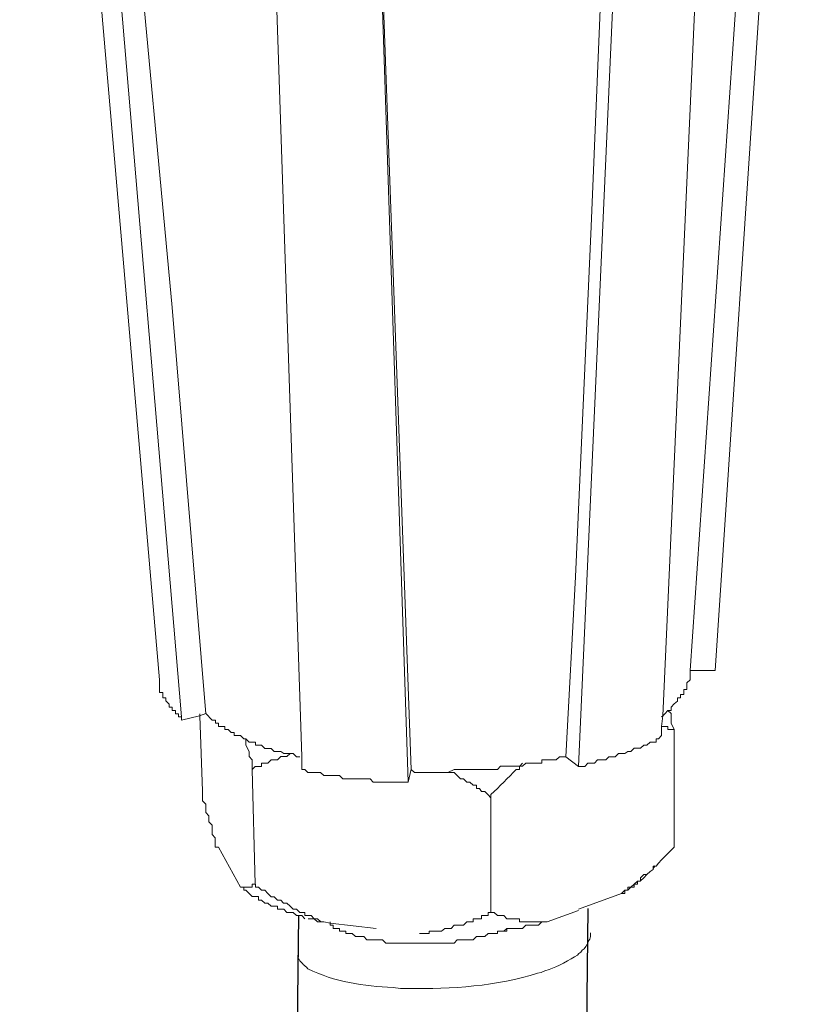
# Model space of a CAD drawing. Units: inches. Extents: x -3963 to 109, y 8365 to 11306.
# Drawn here: x -1052 to -1013, y 9093 to 9142 of the extents above; entities that cross this region are included whole.
import ezdxf

# ---------------------------------------------------------------- set-up
doc = ezdxf.new("R2010")
doc.units = ezdxf.units.IN
doc.header["$MEASUREMENT"] = 0
doc.layers.add('layer 1', color=7, linetype='Continuous')

msp = doc.modelspace()

# ---------------------------------------------------------------- linework, layer by layer
for p, q in [((-1024.049, 9097.39), (-1028.6, 8701.679)), ((-1038.461, 9097.038), (-1043.012, 8701.327))]:
    msp.add_line(p, q)
at = {"layer": 'layer 1', "lineweight": 15}
for points in [[(-1045.383, 9108.775), (-1045.383, 9108.775), (-1052.342, 9189.351), (-1052.342, 9189.351)], [(-1044.279, 9106.948), (-1044.279, 9106.948), (-1051.091, 9187.454), (-1051.091, 9187.454)], [(-1017.7, 9109.243), (-1017.7, 9109.243), (-1012.617, 9185.789), (-1012.617, 9185.789)], [(-1024.517, 9104.473), (-1024.517, 9104.473), (-1020.948, 9183.892), (-1020.948, 9183.892)], [(-1032.996, 9103.687), (-1032.996, 9103.687), (-1035.621, 9182.678), (-1035.621, 9182.678)], [(-1018.956, 9109.243), (-1018.956, 9109.243), (-1017.698, 9109.243), (-1017.698, 9109.243)], [(-1019.741, 9106.306), (-1019.741, 9106.306), (-1019.741, 9100.444), (-1019.741, 9100.444)], [(-1025.143, 9104.952), (-1025.143, 9104.952), (-1024.517, 9104.474), (-1024.517, 9104.474)], [(-1040.766, 9104.324), (-1040.766, 9104.324), (-1040.607, 9098.603), (-1040.607, 9098.603)], [(-1032.996, 9103.693), (-1032.996, 9103.693), (-1032.85, 9104.326), (-1032.85, 9104.326)], [(-1028.872, 9102.902), (-1028.872, 9102.902), (-1028.872, 9097.188), (-1028.872, 9097.188)], [(-1042.446, 9100.444), (-1042.446, 9100.444), (-1041.342, 9098.453), (-1041.342, 9098.453)], [(-1019.741, 9100.444), (-1019.741, 9100.444), (-1020.373, 9099.812), (-1020.373, 9099.812)], [(-1020.686, 9099.51), (-1020.686, 9099.51), (-1020.787, 9099.389), (-1020.787, 9099.389)], [(-1021.1, 9099.085), (-1021.1, 9099.085), (-1021.259, 9098.925), (-1021.259, 9098.925)], [(-1021.263, 9098.924), (-1021.263, 9098.924), (-1021.428, 9098.764), (-1021.428, 9098.764)], [(-1024.517, 9097.353), (-1024.517, 9097.353), (-1022.365, 9098.138), (-1022.365, 9098.138)], [(-1026.075, 9096.723), (-1026.075, 9096.723), (-1024.517, 9097.297), (-1024.517, 9097.297)], [(-1036.878, 9096.723), (-1036.878, 9096.723), (-1036.878, 9096.569), (-1036.878, 9096.569)]]:
    msp.add_open_spline(points, degree=3, dxfattribs=at)
for points, knots in [([(-1043.072, 9107.097), (-1043.072, 9107.097), (-1044.746, 9127.324), (-1044.746, 9127.324), (-1044.746, 9127.324), (-1044.746, 9127.324), (-1046.628, 9147.467), (-1046.628, 9147.467), (-1046.628, 9147.467), (-1046.628, 9147.467), (-1049.994, 9187.782), (-1049.994, 9187.782)], [0, 0, 0, 0, 0.333333, 0.333333, 0.333333, 0.333333, 0.666667, 0.666667, 0.666667, 0.666667, 1, 1, 1, 1]), ([(-1013.721, 9185.628), (-1013.721, 9185.628), (-1013.721, 9185.481), (-1013.721, 9185.481), (-1013.721, 9185.481), (-1013.721, 9185.481), (-1018.957, 9109.242), (-1018.957, 9109.242), (-1018.957, 9109.242), (-1018.957, 9109.242), (-1018.957, 9109.088), (-1018.957, 9109.088)], [0, 0, 0, 0, 0.333333, 0.333333, 0.333333, 0.333333, 0.666667, 0.666667, 0.666667, 0.666667, 1, 1, 1, 1]), ([(-1020.374, 9106.006), (-1020.374, 9106.006), (-1020.374, 9106.465), (-1020.374, 9106.465), (-1020.374, 9106.465), (-1020.374, 9106.465), (-1020.317, 9106.99), (-1020.317, 9106.99), (-1020.317, 9106.99), (-1020.317, 9106.99), (-1016.811, 9184.844), (-1016.811, 9184.844)], [0, 0, 0, 0, 0.333333, 0.333333, 0.333333, 0.333333, 0.666667, 0.666667, 0.666667, 0.666667, 1, 1, 1, 1]), ([(-1021.574, 9184.057), (-1021.574, 9184.057), (-1023.145, 9148.993), (-1023.145, 9148.993), (-1023.145, 9148.993), (-1023.145, 9148.993), (-1023.886, 9131.371), (-1023.886, 9131.371), (-1023.886, 9131.371), (-1023.886, 9131.371), (-1024.664, 9113.915), (-1024.664, 9113.915), (-1024.664, 9113.915), (-1024.664, 9113.915), (-1025.143, 9104.95), (-1025.143, 9104.95)], [0, 0, 0, 0, 0.25, 0.25, 0.25, 0.25, 0.5, 0.5, 0.5, 0.5, 0.75, 0.75, 0.75, 0.75, 1, 1, 1, 1]), ([(-1038.297, 9104.324), (-1038.297, 9104.324), (-1038.297, 9104.956), (-1038.297, 9104.956), (-1038.297, 9104.956), (-1038.297, 9104.956), (-1040.914, 9183.322), (-1040.914, 9183.322)], [0, 0, 0, 0, 0.5, 0.5, 0.5, 0.5, 1, 1, 1, 1]), ([(-1032.85, 9104.324), (-1032.85, 9104.324), (-1034.269, 9143.743), (-1034.269, 9143.743), (-1034.269, 9143.743), (-1034.269, 9143.743), (-1035.469, 9183.168), (-1035.469, 9183.168)], [0, 0, 0, 0, 0.5, 0.5, 0.5, 0.5, 1, 1, 1, 1]), ([(-1018.956, 9109.088), (-1018.956, 9109.088), (-1018.956, 9108.775), (-1018.956, 9108.775), (-1018.956, 9108.775), (-1018.956, 9108.775), (-1019.115, 9108.628), (-1019.115, 9108.628), (-1019.115, 9108.628), (-1019.115, 9108.628), (-1019.115, 9108.302), (-1019.115, 9108.302), (-1019.115, 9108.302), (-1019.115, 9108.302), (-1019.269, 9108.302), (-1019.269, 9108.302), (-1019.269, 9108.302), (-1019.269, 9108.302), (-1019.269, 9108.047), (-1019.269, 9108.047), (-1019.269, 9108.047), (-1019.269, 9108.047), (-1019.428, 9108.047), (-1019.428, 9108.047), (-1019.428, 9108.047), (-1019.428, 9108.047), (-1019.428, 9107.886), (-1019.428, 9107.886), (-1019.428, 9107.886), (-1019.428, 9107.886), (-1019.582, 9107.886), (-1019.582, 9107.886), (-1019.582, 9107.886), (-1019.582, 9107.886), (-1019.582, 9107.727), (-1019.582, 9107.727), (-1019.582, 9107.727), (-1019.582, 9107.727), (-1019.741, 9107.58), (-1019.741, 9107.58), (-1019.741, 9107.58), (-1019.741, 9107.58), (-1019.895, 9107.414), (-1019.895, 9107.414), (-1019.895, 9107.414), (-1019.895, 9107.414), (-1019.895, 9107.262), (-1019.895, 9107.262), (-1019.895, 9107.262), (-1019.895, 9107.262), (-1020.054, 9107.262), (-1020.054, 9107.262), (-1020.054, 9107.262), (-1020.054, 9107.262), (-1020.213, 9107.095), (-1020.213, 9107.095), (-1020.213, 9107.095), (-1020.213, 9107.095), (-1020.315, 9106.992), (-1020.315, 9106.992), (-1020.315, 9106.992), (-1020.315, 9106.992), (-1020.373, 9106.948), (-1020.373, 9106.948)], [0, 0, 0, 0, 0.0625, 0.0625, 0.0625, 0.0625, 0.125, 0.125, 0.125, 0.125, 0.1875, 0.1875, 0.1875, 0.1875, 0.25, 0.25, 0.25, 0.25, 0.3125, 0.3125, 0.3125, 0.3125, 0.375, 0.375, 0.375, 0.375, 0.4375, 0.4375, 0.4375, 0.4375, 0.5, 0.5, 0.5, 0.5, 0.5625, 0.5625, 0.5625, 0.5625, 0.625, 0.625, 0.625, 0.625, 0.6875, 0.6875, 0.6875, 0.6875, 0.75, 0.75, 0.75, 0.75, 0.8125, 0.8125, 0.8125, 0.8125, 0.875, 0.875, 0.875, 0.875, 0.9375, 0.9375, 0.9375, 0.9375, 1, 1, 1, 1]), ([(-1045.383, 9108.775), (-1045.383, 9108.775), (-1045.383, 9108.148), (-1045.383, 9108.148), (-1045.383, 9108.148), (-1045.383, 9108.148), (-1045.216, 9108.148), (-1045.216, 9108.148), (-1045.216, 9108.148), (-1045.216, 9108.148), (-1045.216, 9107.888), (-1045.216, 9107.888), (-1045.216, 9107.888), (-1045.216, 9107.888), (-1045.07, 9107.888), (-1045.07, 9107.888), (-1045.07, 9107.888), (-1045.07, 9107.888), (-1045.07, 9107.729), (-1045.07, 9107.729), (-1045.07, 9107.729), (-1045.07, 9107.729), (-1044.898, 9107.575), (-1044.898, 9107.575), (-1044.898, 9107.575), (-1044.898, 9107.575), (-1044.898, 9107.415), (-1044.898, 9107.415), (-1044.898, 9107.415), (-1044.898, 9107.415), (-1044.744, 9107.415), (-1044.744, 9107.415), (-1044.744, 9107.415), (-1044.744, 9107.415), (-1044.744, 9107.262), (-1044.744, 9107.262), (-1044.744, 9107.262), (-1044.744, 9107.262), (-1044.585, 9107.262), (-1044.585, 9107.262), (-1044.585, 9107.262), (-1044.585, 9107.262), (-1044.585, 9107.095), (-1044.585, 9107.095), (-1044.585, 9107.095), (-1044.585, 9107.095), (-1044.431, 9107.095), (-1044.431, 9107.095), (-1044.431, 9107.095), (-1044.431, 9107.095), (-1044.431, 9106.948), (-1044.431, 9106.948), (-1044.431, 9106.948), (-1044.431, 9106.948), (-1044.279, 9106.948), (-1044.279, 9106.948), (-1044.279, 9106.948), (-1044.279, 9106.948), (-1044.279, 9106.777), (-1044.279, 9106.777)], [0, 0, 0, 0, 0.066667, 0.066667, 0.066667, 0.066667, 0.133333, 0.133333, 0.133333, 0.133333, 0.2, 0.2, 0.2, 0.2, 0.266667, 0.266667, 0.266667, 0.266667, 0.333333, 0.333333, 0.333333, 0.333333, 0.4, 0.4, 0.4, 0.4, 0.466667, 0.466667, 0.466667, 0.466667, 0.533333, 0.533333, 0.533333, 0.533333, 0.6, 0.6, 0.6, 0.6, 0.666667, 0.666667, 0.666667, 0.666667, 0.733333, 0.733333, 0.733333, 0.733333, 0.8, 0.8, 0.8, 0.8, 0.866667, 0.866667, 0.866667, 0.866667, 0.933333, 0.933333, 0.933333, 0.933333, 1, 1, 1, 1]), ([(-1044.279, 9106.78), (-1044.279, 9106.78), (-1043.379, 9106.99), (-1043.379, 9106.99), (-1043.379, 9106.99), (-1043.379, 9106.99), (-1043.072, 9107.099), (-1043.072, 9107.099)], [0, 0, 0, 0, 0.5, 0.5, 0.5, 0.5, 1, 1, 1, 1]), ([(-1043.378, 9107.097), (-1043.378, 9107.097), (-1043.378, 9106.988), (-1043.378, 9106.988), (-1043.378, 9106.988), (-1043.378, 9106.988), (-1043.231, 9103.229), (-1043.231, 9103.229)], [0, 0, 0, 0, 0.5, 0.5, 0.5, 0.5, 1, 1, 1, 1]), ([(-1038.397, 9104.952), (-1038.397, 9104.952), (-1038.562, 9104.952), (-1038.562, 9104.952), (-1038.562, 9104.952), (-1038.562, 9104.952), (-1038.715, 9105.106), (-1038.715, 9105.106), (-1038.715, 9105.106), (-1038.715, 9105.106), (-1039.188, 9105.106), (-1039.188, 9105.106), (-1039.188, 9105.106), (-1039.188, 9105.106), (-1039.342, 9105.215), (-1039.342, 9105.215), (-1039.342, 9105.215), (-1039.342, 9105.215), (-1039.66, 9105.215), (-1039.66, 9105.215), (-1039.66, 9105.215), (-1039.66, 9105.215), (-1039.814, 9105.368), (-1039.814, 9105.368), (-1039.814, 9105.368), (-1039.814, 9105.368), (-1040.127, 9105.368), (-1040.127, 9105.368), (-1040.127, 9105.368), (-1040.127, 9105.368), (-1040.292, 9105.533), (-1040.292, 9105.533), (-1040.292, 9105.533), (-1040.292, 9105.533), (-1040.605, 9105.533), (-1040.605, 9105.533), (-1040.605, 9105.533), (-1040.605, 9105.533), (-1040.605, 9105.682), (-1040.605, 9105.682), (-1040.605, 9105.682), (-1040.605, 9105.682), (-1040.913, 9105.682), (-1040.913, 9105.682), (-1040.913, 9105.682), (-1040.913, 9105.682), (-1041.077, 9105.846), (-1041.077, 9105.846), (-1041.077, 9105.846), (-1041.077, 9105.846), (-1041.186, 9105.846), (-1041.186, 9105.846), (-1041.186, 9105.846), (-1041.186, 9105.846), (-1041.34, 9106.006), (-1041.34, 9106.006), (-1041.34, 9106.006), (-1041.34, 9106.006), (-1041.653, 9106.006), (-1041.653, 9106.006), (-1041.653, 9106.006), (-1041.653, 9106.006), (-1041.653, 9106.154), (-1041.653, 9106.154), (-1041.653, 9106.154), (-1041.653, 9106.154), (-1041.812, 9106.154), (-1041.812, 9106.154), (-1041.812, 9106.154), (-1041.812, 9106.154), (-1041.959, 9106.306), (-1041.959, 9106.306), (-1041.959, 9106.306), (-1041.959, 9106.306), (-1042.125, 9106.306), (-1042.125, 9106.306), (-1042.125, 9106.306), (-1042.125, 9106.306), (-1042.125, 9106.465), (-1042.125, 9106.465), (-1042.125, 9106.465), (-1042.125, 9106.465), (-1042.444, 9106.465), (-1042.444, 9106.465), (-1042.444, 9106.465), (-1042.444, 9106.465), (-1042.444, 9106.632), (-1042.444, 9106.632), (-1042.444, 9106.632), (-1042.444, 9106.632), (-1042.598, 9106.632), (-1042.598, 9106.632), (-1042.598, 9106.632), (-1042.598, 9106.632), (-1042.598, 9106.778), (-1042.598, 9106.778), (-1042.598, 9106.778), (-1042.598, 9106.778), (-1042.751, 9106.778), (-1042.751, 9106.778), (-1042.751, 9106.778), (-1042.751, 9106.778), (-1043.07, 9107.099), (-1043.07, 9107.099)], [0, 0, 0, 0, 0.038462, 0.038462, 0.038462, 0.038462, 0.076923, 0.076923, 0.076923, 0.076923, 0.115385, 0.115385, 0.115385, 0.115385, 0.153846, 0.153846, 0.153846, 0.153846, 0.192308, 0.192308, 0.192308, 0.192308, 0.230769, 0.230769, 0.230769, 0.230769, 0.269231, 0.269231, 0.269231, 0.269231, 0.307692, 0.307692, 0.307692, 0.307692, 0.346154, 0.346154, 0.346154, 0.346154, 0.384615, 0.384615, 0.384615, 0.384615, 0.423077, 0.423077, 0.423077, 0.423077, 0.461538, 0.461538, 0.461538, 0.461538, 0.5, 0.5, 0.5, 0.5, 0.538462, 0.538462, 0.538462, 0.538462, 0.576923, 0.576923, 0.576923, 0.576923, 0.615385, 0.615385, 0.615385, 0.615385, 0.653846, 0.653846, 0.653846, 0.653846, 0.692308, 0.692308, 0.692308, 0.692308, 0.730769, 0.730769, 0.730769, 0.730769, 0.769231, 0.769231, 0.769231, 0.769231, 0.807692, 0.807692, 0.807692, 0.807692, 0.846154, 0.846154, 0.846154, 0.846154, 0.884615, 0.884615, 0.884615, 0.884615, 0.923077, 0.923077, 0.923077, 0.923077, 0.961538, 0.961538, 0.961538, 0.961538, 1, 1, 1, 1]), ([(-1020.056, 9107.26), (-1020.056, 9107.26), (-1019.897, 9107.1), (-1019.897, 9107.1), (-1019.897, 9107.1), (-1019.897, 9107.1), (-1019.897, 9106.628), (-1019.897, 9106.628), (-1019.897, 9106.628), (-1019.897, 9106.628), (-1019.743, 9106.308), (-1019.743, 9106.308)], [0, 0, 0, 0, 0.333333, 0.333333, 0.333333, 0.333333, 0.666667, 0.666667, 0.666667, 0.666667, 1, 1, 1, 1]), ([(-1019.741, 9106.306), (-1019.741, 9106.306), (-1020.054, 9106.306), (-1020.054, 9106.306), (-1020.054, 9106.306), (-1020.054, 9106.306), (-1020.054, 9106.465), (-1020.054, 9106.465), (-1020.054, 9106.465), (-1020.054, 9106.465), (-1020.373, 9106.465), (-1020.373, 9106.465)], [0, 0, 0, 0, 0.333333, 0.333333, 0.333333, 0.333333, 0.666667, 0.666667, 0.666667, 0.666667, 1, 1, 1, 1]), ([(-1024.517, 9104.473), (-1024.517, 9104.473), (-1024.199, 9104.473), (-1024.199, 9104.473), (-1024.199, 9104.473), (-1024.199, 9104.473), (-1024.038, 9104.632), (-1024.038, 9104.632), (-1024.038, 9104.632), (-1024.038, 9104.632), (-1023.719, 9104.632), (-1023.719, 9104.632), (-1023.719, 9104.632), (-1023.719, 9104.632), (-1023.572, 9104.798), (-1023.572, 9104.798), (-1023.572, 9104.798), (-1023.572, 9104.798), (-1023.145, 9104.798), (-1023.145, 9104.798), (-1023.145, 9104.798), (-1023.145, 9104.798), (-1022.997, 9104.952), (-1022.997, 9104.952), (-1022.997, 9104.952), (-1022.997, 9104.952), (-1022.686, 9104.952), (-1022.686, 9104.952), (-1022.686, 9104.952), (-1022.686, 9104.952), (-1022.519, 9105.111), (-1022.519, 9105.111), (-1022.519, 9105.111), (-1022.519, 9105.111), (-1022.206, 9105.111), (-1022.206, 9105.111), (-1022.206, 9105.111), (-1022.206, 9105.111), (-1022.047, 9105.213), (-1022.047, 9105.213), (-1022.047, 9105.213), (-1022.047, 9105.213), (-1021.9, 9105.213), (-1021.9, 9105.213), (-1021.9, 9105.213), (-1021.9, 9105.213), (-1021.734, 9105.372), (-1021.734, 9105.372), (-1021.734, 9105.372), (-1021.734, 9105.372), (-1021.428, 9105.372), (-1021.428, 9105.372), (-1021.428, 9105.372), (-1021.428, 9105.372), (-1021.261, 9105.526), (-1021.261, 9105.526), (-1021.261, 9105.526), (-1021.261, 9105.526), (-1021.102, 9105.526), (-1021.102, 9105.526), (-1021.102, 9105.526), (-1021.102, 9105.526), (-1020.948, 9105.68), (-1020.948, 9105.68), (-1020.948, 9105.68), (-1020.948, 9105.68), (-1020.635, 9105.68), (-1020.635, 9105.68), (-1020.635, 9105.68), (-1020.635, 9105.68), (-1020.635, 9105.846), (-1020.635, 9105.846), (-1020.635, 9105.846), (-1020.635, 9105.846), (-1020.526, 9105.846), (-1020.526, 9105.846), (-1020.526, 9105.846), (-1020.526, 9105.846), (-1020.373, 9106.006), (-1020.373, 9106.006)], [0, 0, 0, 0, 0.05, 0.05, 0.05, 0.05, 0.1, 0.1, 0.1, 0.1, 0.15, 0.15, 0.15, 0.15, 0.2, 0.2, 0.2, 0.2, 0.25, 0.25, 0.25, 0.25, 0.3, 0.3, 0.3, 0.3, 0.35, 0.35, 0.35, 0.35, 0.4, 0.4, 0.4, 0.4, 0.45, 0.45, 0.45, 0.45, 0.5, 0.5, 0.5, 0.5, 0.55, 0.55, 0.55, 0.55, 0.6, 0.6, 0.6, 0.6, 0.65, 0.65, 0.65, 0.65, 0.7, 0.7, 0.7, 0.7, 0.75, 0.75, 0.75, 0.75, 0.8, 0.8, 0.8, 0.8, 0.85, 0.85, 0.85, 0.85, 0.9, 0.9, 0.9, 0.9, 0.95, 0.95, 0.95, 0.95, 1, 1, 1, 1]), ([(-1040.766, 9104.324), (-1040.766, 9104.324), (-1040.766, 9104.797), (-1040.766, 9104.797), (-1040.766, 9104.797), (-1040.766, 9104.797), (-1040.913, 9104.956), (-1040.913, 9104.956), (-1040.913, 9104.956), (-1040.913, 9104.956), (-1040.913, 9105.216), (-1040.913, 9105.216), (-1040.913, 9105.216), (-1040.913, 9105.216), (-1041.079, 9105.524), (-1041.079, 9105.524), (-1041.079, 9105.524), (-1041.079, 9105.524), (-1041.079, 9105.843), (-1041.079, 9105.843)], [0, 0, 0, 0, 0.2, 0.2, 0.2, 0.2, 0.4, 0.4, 0.4, 0.4, 0.6, 0.6, 0.6, 0.6, 0.8, 0.8, 0.8, 0.8, 1, 1, 1, 1]), ([(-1038.869, 9105.108), (-1038.869, 9105.108), (-1039.03, 9104.956), (-1039.03, 9104.956), (-1039.03, 9104.956), (-1039.03, 9104.956), (-1039.342, 9104.956), (-1039.342, 9104.956), (-1039.342, 9104.956), (-1039.342, 9104.956), (-1039.508, 9104.797), (-1039.508, 9104.797), (-1039.508, 9104.797), (-1039.508, 9104.797), (-1039.816, 9104.797), (-1039.816, 9104.797), (-1039.816, 9104.797), (-1039.816, 9104.797), (-1039.981, 9104.635), (-1039.981, 9104.635), (-1039.981, 9104.635), (-1039.981, 9104.635), (-1040.294, 9104.635), (-1040.294, 9104.635), (-1040.294, 9104.635), (-1040.294, 9104.635), (-1040.294, 9104.471), (-1040.294, 9104.471), (-1040.294, 9104.471), (-1040.294, 9104.471), (-1040.607, 9104.471), (-1040.607, 9104.471), (-1040.607, 9104.471), (-1040.607, 9104.471), (-1040.766, 9104.324), (-1040.766, 9104.324)], [0, 0, 0, 0, 0.111111, 0.111111, 0.111111, 0.111111, 0.222222, 0.222222, 0.222222, 0.222222, 0.333333, 0.333333, 0.333333, 0.333333, 0.444444, 0.444444, 0.444444, 0.444444, 0.555556, 0.555556, 0.555556, 0.555556, 0.666667, 0.666667, 0.666667, 0.666667, 0.777778, 0.777778, 0.777778, 0.777778, 0.888889, 0.888889, 0.888889, 0.888889, 1, 1, 1, 1]), ([(-1025.143, 9104.952), (-1025.143, 9104.952), (-1025.449, 9104.952), (-1025.449, 9104.952), (-1025.449, 9104.952), (-1025.449, 9104.952), (-1025.616, 9104.8), (-1025.616, 9104.8), (-1025.616, 9104.8), (-1025.616, 9104.8), (-1026.343, 9104.8), (-1026.343, 9104.8), (-1026.343, 9104.8), (-1026.343, 9104.8), (-1026.343, 9104.634), (-1026.343, 9104.634), (-1026.343, 9104.634), (-1026.343, 9104.634), (-1027.136, 9104.634), (-1027.136, 9104.634), (-1027.136, 9104.634), (-1027.136, 9104.634), (-1027.295, 9104.48), (-1027.295, 9104.48), (-1027.295, 9104.48), (-1027.295, 9104.48), (-1028.394, 9104.48), (-1028.394, 9104.48), (-1028.394, 9104.48), (-1028.394, 9104.48), (-1028.546, 9104.321), (-1028.546, 9104.321), (-1028.546, 9104.321), (-1028.546, 9104.321), (-1029.44, 9104.321), (-1029.44, 9104.321), (-1029.44, 9104.321), (-1029.44, 9104.321), (-1030.233, 9104.321), (-1030.233, 9104.321), (-1030.233, 9104.321), (-1030.233, 9104.321), (-1030.698, 9104.321), (-1030.698, 9104.321), (-1030.698, 9104.321), (-1030.698, 9104.321), (-1031.018, 9104.161), (-1031.018, 9104.161), (-1031.018, 9104.161), (-1031.018, 9104.161), (-1032.683, 9104.161), (-1032.683, 9104.161), (-1032.683, 9104.161), (-1032.683, 9104.161), (-1032.85, 9104.321), (-1032.85, 9104.321)], [0, 0, 0, 0, 0.071429, 0.071429, 0.071429, 0.071429, 0.142857, 0.142857, 0.142857, 0.142857, 0.214286, 0.214286, 0.214286, 0.214286, 0.285714, 0.285714, 0.285714, 0.285714, 0.357143, 0.357143, 0.357143, 0.357143, 0.428571, 0.428571, 0.428571, 0.428571, 0.5, 0.5, 0.5, 0.5, 0.571429, 0.571429, 0.571429, 0.571429, 0.642857, 0.642857, 0.642857, 0.642857, 0.714286, 0.714286, 0.714286, 0.714286, 0.785714, 0.785714, 0.785714, 0.785714, 0.857143, 0.857143, 0.857143, 0.857143, 0.928571, 0.928571, 0.928571, 0.928571, 1, 1, 1, 1]), ([(-1027.295, 9104.635), (-1027.295, 9104.635), (-1027.449, 9104.474), (-1027.449, 9104.474), (-1027.449, 9104.474), (-1027.449, 9104.474), (-1027.449, 9104.322), (-1027.449, 9104.322), (-1027.449, 9104.322), (-1027.449, 9104.322), (-1027.608, 9104.322), (-1027.608, 9104.322), (-1027.608, 9104.322), (-1028.03, 9103.901), (-1028.437, 9103.474), (-1028.872, 9103.065), (-1028.872, 9103.065), (-1028.872, 9103.065), (-1028.872, 9102.905), (-1028.872, 9102.905)], [0, 0, 0, 0, 0.2, 0.2, 0.2, 0.2, 0.4, 0.4, 0.4, 0.4, 0.6, 0.6, 0.6, 0.6, 0.8, 0.8, 0.8, 0.8, 1, 1, 1, 1]), ([(-1038.297, 9104.324), (-1038.297, 9104.324), (-1038.144, 9104.324), (-1038.144, 9104.324), (-1038.144, 9104.324), (-1038.144, 9104.324), (-1037.984, 9104.163), (-1037.984, 9104.163), (-1037.984, 9104.163), (-1037.984, 9104.163), (-1037.353, 9104.163), (-1037.353, 9104.163), (-1037.353, 9104.163), (-1037.353, 9104.163), (-1037.199, 9104.011), (-1037.199, 9104.011), (-1037.199, 9104.011), (-1037.199, 9104.011), (-1036.413, 9104.011), (-1036.413, 9104.011), (-1036.413, 9104.011), (-1036.413, 9104.011), (-1036.254, 9103.85), (-1036.254, 9103.85), (-1036.254, 9103.85), (-1036.254, 9103.85), (-1034.893, 9103.85), (-1034.893, 9103.85), (-1034.893, 9103.85), (-1034.893, 9103.85), (-1034.734, 9103.691), (-1034.734, 9103.691), (-1034.734, 9103.691), (-1034.734, 9103.691), (-1034.421, 9103.691), (-1034.421, 9103.691), (-1034.421, 9103.691), (-1034.421, 9103.691), (-1033.47, 9103.691), (-1033.47, 9103.691), (-1033.47, 9103.691), (-1033.47, 9103.691), (-1032.998, 9103.691), (-1032.998, 9103.691)], [0, 0, 0, 0, 0.090909, 0.090909, 0.090909, 0.090909, 0.181818, 0.181818, 0.181818, 0.181818, 0.272727, 0.272727, 0.272727, 0.272727, 0.363636, 0.363636, 0.363636, 0.363636, 0.454545, 0.454545, 0.454545, 0.454545, 0.545455, 0.545455, 0.545455, 0.545455, 0.636364, 0.636364, 0.636364, 0.636364, 0.727273, 0.727273, 0.727273, 0.727273, 0.818182, 0.818182, 0.818182, 0.818182, 0.909091, 0.909091, 0.909091, 0.909091, 1, 1, 1, 1]), ([(-1028.872, 9102.902), (-1028.872, 9102.902), (-1029.018, 9103.061), (-1029.018, 9103.061), (-1029.018, 9103.061), (-1029.018, 9103.061), (-1029.179, 9103.227), (-1029.179, 9103.227), (-1029.179, 9103.227), (-1029.179, 9103.227), (-1029.339, 9103.227), (-1029.339, 9103.227), (-1029.339, 9103.227), (-1029.339, 9103.227), (-1029.44, 9103.367), (-1029.44, 9103.367), (-1029.44, 9103.367), (-1029.44, 9103.367), (-1029.594, 9103.367), (-1029.594, 9103.367), (-1029.594, 9103.367), (-1029.594, 9103.367), (-1029.594, 9103.541), (-1029.594, 9103.541), (-1029.594, 9103.541), (-1029.594, 9103.541), (-1029.753, 9103.541), (-1029.753, 9103.541), (-1029.753, 9103.541), (-1029.753, 9103.541), (-1029.92, 9103.693), (-1029.92, 9103.693), (-1029.92, 9103.693), (-1029.92, 9103.693), (-1030.066, 9103.693), (-1030.066, 9103.693), (-1030.066, 9103.693), (-1030.066, 9103.693), (-1030.233, 9103.846), (-1030.233, 9103.846), (-1030.233, 9103.846), (-1030.233, 9103.846), (-1030.385, 9103.846), (-1030.385, 9103.846), (-1030.385, 9103.846), (-1030.385, 9103.846), (-1030.698, 9104.16), (-1030.698, 9104.16), (-1030.698, 9104.16), (-1030.698, 9104.16), (-1031.018, 9104.16), (-1031.018, 9104.16)], [0, 0, 0, 0, 0.076923, 0.076923, 0.076923, 0.076923, 0.153846, 0.153846, 0.153846, 0.153846, 0.230769, 0.230769, 0.230769, 0.230769, 0.307692, 0.307692, 0.307692, 0.307692, 0.384615, 0.384615, 0.384615, 0.384615, 0.461538, 0.461538, 0.461538, 0.461538, 0.538462, 0.538462, 0.538462, 0.538462, 0.615385, 0.615385, 0.615385, 0.615385, 0.692308, 0.692308, 0.692308, 0.692308, 0.769231, 0.769231, 0.769231, 0.769231, 0.846154, 0.846154, 0.846154, 0.846154, 0.923077, 0.923077, 0.923077, 0.923077, 1, 1, 1, 1]), ([(-1042.446, 9100.444), (-1042.446, 9100.444), (-1042.599, 9100.444), (-1042.599, 9100.444), (-1042.599, 9100.444), (-1042.599, 9100.444), (-1042.599, 9100.916), (-1042.599, 9100.916), (-1042.599, 9100.916), (-1042.599, 9100.916), (-1042.753, 9101.077), (-1042.753, 9101.077), (-1042.753, 9101.077), (-1042.753, 9101.077), (-1042.753, 9101.537), (-1042.753, 9101.537), (-1042.753, 9101.537), (-1042.753, 9101.537), (-1042.918, 9101.702), (-1042.918, 9101.702), (-1042.918, 9101.702), (-1042.918, 9101.702), (-1042.918, 9102.015), (-1042.918, 9102.015), (-1042.918, 9102.015), (-1042.918, 9102.015), (-1043.072, 9102.174), (-1043.072, 9102.174), (-1043.072, 9102.174), (-1043.072, 9102.174), (-1043.072, 9102.583), (-1043.072, 9102.583), (-1043.072, 9102.583), (-1043.072, 9102.583), (-1043.231, 9102.75), (-1043.231, 9102.75), (-1043.231, 9102.75), (-1043.231, 9102.75), (-1043.231, 9103.229), (-1043.231, 9103.229)], [0, 0, 0, 0, 0.1, 0.1, 0.1, 0.1, 0.2, 0.2, 0.2, 0.2, 0.3, 0.3, 0.3, 0.3, 0.4, 0.4, 0.4, 0.4, 0.5, 0.5, 0.5, 0.5, 0.6, 0.6, 0.6, 0.6, 0.7, 0.7, 0.7, 0.7, 0.8, 0.8, 0.8, 0.8, 0.9, 0.9, 0.9, 0.9, 1, 1, 1, 1]), ([(-1020.374, 9099.816), (-1020.374, 9099.816), (-1020.526, 9099.655), (-1020.526, 9099.655), (-1020.526, 9099.655), (-1020.526, 9099.655), (-1020.635, 9099.508), (-1020.635, 9099.508), (-1020.635, 9099.508), (-1020.635, 9099.508), (-1020.789, 9099.508), (-1020.789, 9099.508), (-1020.789, 9099.508), (-1020.789, 9099.508), (-1020.789, 9099.342), (-1020.789, 9099.342), (-1020.789, 9099.342), (-1020.789, 9099.342), (-1020.948, 9099.235), (-1020.948, 9099.235), (-1020.948, 9099.235), (-1020.948, 9099.235), (-1021.102, 9099.087), (-1021.102, 9099.087), (-1021.102, 9099.087), (-1021.102, 9099.087), (-1021.261, 9099.087), (-1021.261, 9099.087), (-1021.261, 9099.087), (-1021.261, 9099.087), (-1021.428, 9098.922), (-1021.428, 9098.922), (-1021.428, 9098.922), (-1021.428, 9098.922), (-1021.428, 9098.761), (-1021.428, 9098.761), (-1021.428, 9098.761), (-1021.428, 9098.761), (-1021.574, 9098.761), (-1021.574, 9098.761), (-1021.574, 9098.761), (-1021.574, 9098.761), (-1021.734, 9098.609), (-1021.734, 9098.609), (-1021.734, 9098.609), (-1021.734, 9098.609), (-1021.9, 9098.455), (-1021.9, 9098.455), (-1021.9, 9098.455), (-1021.9, 9098.455), (-1022.047, 9098.455), (-1022.047, 9098.455), (-1022.047, 9098.455), (-1022.047, 9098.455), (-1022.047, 9098.301), (-1022.047, 9098.301), (-1022.047, 9098.301), (-1022.047, 9098.301), (-1022.206, 9098.301), (-1022.206, 9098.301), (-1022.206, 9098.301), (-1022.206, 9098.301), (-1022.365, 9098.136), (-1022.365, 9098.136)], [0, 0, 0, 0, 0.0625, 0.0625, 0.0625, 0.0625, 0.125, 0.125, 0.125, 0.125, 0.1875, 0.1875, 0.1875, 0.1875, 0.25, 0.25, 0.25, 0.25, 0.3125, 0.3125, 0.3125, 0.3125, 0.375, 0.375, 0.375, 0.375, 0.4375, 0.4375, 0.4375, 0.4375, 0.5, 0.5, 0.5, 0.5, 0.5625, 0.5625, 0.5625, 0.5625, 0.625, 0.625, 0.625, 0.625, 0.6875, 0.6875, 0.6875, 0.6875, 0.75, 0.75, 0.75, 0.75, 0.8125, 0.8125, 0.8125, 0.8125, 0.875, 0.875, 0.875, 0.875, 0.9375, 0.9375, 0.9375, 0.9375, 1, 1, 1, 1]), ([(-1040.607, 9098.605), (-1040.607, 9098.605), (-1040.766, 9098.605), (-1040.766, 9098.605), (-1040.766, 9098.605), (-1040.766, 9098.605), (-1040.766, 9098.458), (-1040.766, 9098.458), (-1040.766, 9098.458), (-1040.766, 9098.458), (-1041.342, 9098.458), (-1041.342, 9098.458)], [0, 0, 0, 0, 0.333333, 0.333333, 0.333333, 0.333333, 0.666667, 0.666667, 0.666667, 0.666667, 1, 1, 1, 1]), ([(-1037.195, 9096.723), (-1037.195, 9096.723), (-1037.349, 9096.723), (-1037.349, 9096.723), (-1037.349, 9096.723), (-1037.349, 9096.723), (-1037.516, 9096.875), (-1037.516, 9096.875), (-1037.516, 9096.875), (-1037.516, 9096.875), (-1037.675, 9096.875), (-1037.675, 9096.875), (-1037.675, 9096.875), (-1037.675, 9096.875), (-1037.829, 9097.041), (-1037.829, 9097.041), (-1037.829, 9097.041), (-1037.829, 9097.041), (-1038.142, 9097.041), (-1038.142, 9097.041), (-1038.142, 9097.041), (-1038.142, 9097.041), (-1038.142, 9097.188), (-1038.142, 9097.188), (-1038.142, 9097.188), (-1038.142, 9097.188), (-1038.397, 9097.188), (-1038.397, 9097.188), (-1038.397, 9097.188), (-1038.397, 9097.188), (-1038.562, 9097.354), (-1038.562, 9097.354), (-1038.562, 9097.354), (-1038.562, 9097.354), (-1038.715, 9097.354), (-1038.715, 9097.354), (-1038.715, 9097.354), (-1038.715, 9097.354), (-1038.869, 9097.508), (-1038.869, 9097.508), (-1038.869, 9097.508), (-1038.869, 9097.508), (-1039.029, 9097.66), (-1039.029, 9097.66), (-1039.029, 9097.66), (-1039.029, 9097.66), (-1039.195, 9097.66), (-1039.195, 9097.66), (-1039.195, 9097.66), (-1039.195, 9097.66), (-1039.342, 9097.814), (-1039.342, 9097.814), (-1039.342, 9097.814), (-1039.342, 9097.814), (-1039.506, 9097.814), (-1039.506, 9097.814), (-1039.506, 9097.814), (-1039.506, 9097.814), (-1039.66, 9097.981), (-1039.66, 9097.981), (-1039.66, 9097.981), (-1039.66, 9097.981), (-1039.814, 9097.981), (-1039.814, 9097.981), (-1039.814, 9097.981), (-1039.814, 9097.981), (-1039.981, 9098.14), (-1039.981, 9098.14), (-1039.981, 9098.14), (-1039.981, 9098.14), (-1040.127, 9098.299), (-1040.127, 9098.299), (-1040.127, 9098.299), (-1040.127, 9098.299), (-1040.292, 9098.299), (-1040.292, 9098.299), (-1040.292, 9098.299), (-1040.292, 9098.299), (-1040.453, 9098.453), (-1040.453, 9098.453), (-1040.453, 9098.453), (-1040.453, 9098.453), (-1040.605, 9098.453), (-1040.605, 9098.453), (-1040.605, 9098.453), (-1040.605, 9098.453), (-1040.605, 9098.605), (-1040.605, 9098.605)], [0, 0, 0, 0, 0.045455, 0.045455, 0.045455, 0.045455, 0.090909, 0.090909, 0.090909, 0.090909, 0.136364, 0.136364, 0.136364, 0.136364, 0.181818, 0.181818, 0.181818, 0.181818, 0.227273, 0.227273, 0.227273, 0.227273, 0.272727, 0.272727, 0.272727, 0.272727, 0.318182, 0.318182, 0.318182, 0.318182, 0.363636, 0.363636, 0.363636, 0.363636, 0.409091, 0.409091, 0.409091, 0.409091, 0.454545, 0.454545, 0.454545, 0.454545, 0.5, 0.5, 0.5, 0.5, 0.545455, 0.545455, 0.545455, 0.545455, 0.590909, 0.590909, 0.590909, 0.590909, 0.636364, 0.636364, 0.636364, 0.636364, 0.681818, 0.681818, 0.681818, 0.681818, 0.727273, 0.727273, 0.727273, 0.727273, 0.772727, 0.772727, 0.772727, 0.772727, 0.818182, 0.818182, 0.818182, 0.818182, 0.863636, 0.863636, 0.863636, 0.863636, 0.909091, 0.909091, 0.909091, 0.909091, 0.954545, 0.954545, 0.954545, 0.954545, 1, 1, 1, 1]), ([(-1021.574, 9098.761), (-1021.574, 9098.761), (-1021.574, 9098.609), (-1021.574, 9098.609), (-1021.574, 9098.609), (-1021.574, 9098.609), (-1021.734, 9098.609), (-1021.734, 9098.609), (-1021.734, 9098.609), (-1021.734, 9098.609), (-1021.734, 9098.455), (-1021.734, 9098.455), (-1021.734, 9098.455), (-1021.734, 9098.455), (-1021.9, 9098.455), (-1021.9, 9098.455), (-1021.9, 9098.455), (-1021.9, 9098.455), (-1022.047, 9098.301), (-1022.047, 9098.301)], [0, 0, 0, 0, 0.2, 0.2, 0.2, 0.2, 0.4, 0.4, 0.4, 0.4, 0.6, 0.6, 0.6, 0.6, 0.8, 0.8, 0.8, 0.8, 1, 1, 1, 1]), ([(-1041.186, 9098.455), (-1041.186, 9098.455), (-1041.186, 9098.303), (-1041.186, 9098.303), (-1041.186, 9098.303), (-1041.186, 9098.303), (-1041.077, 9098.303), (-1041.077, 9098.303), (-1041.077, 9098.303), (-1041.077, 9098.303), (-1040.913, 9098.136), (-1040.913, 9098.136), (-1040.913, 9098.136), (-1040.913, 9098.136), (-1040.764, 9097.983), (-1040.764, 9097.983), (-1040.764, 9097.983), (-1040.764, 9097.983), (-1040.453, 9097.983), (-1040.453, 9097.983), (-1040.453, 9097.983), (-1040.453, 9097.983), (-1040.453, 9097.811), (-1040.453, 9097.811), (-1040.453, 9097.811), (-1040.453, 9097.811), (-1040.292, 9097.811), (-1040.292, 9097.811), (-1040.292, 9097.811), (-1040.292, 9097.811), (-1040.127, 9097.664), (-1040.127, 9097.664), (-1040.127, 9097.664), (-1040.127, 9097.664), (-1039.981, 9097.664), (-1039.981, 9097.664), (-1039.981, 9097.664), (-1039.981, 9097.664), (-1039.814, 9097.51), (-1039.814, 9097.51), (-1039.814, 9097.51), (-1039.814, 9097.51), (-1039.506, 9097.51), (-1039.506, 9097.51), (-1039.506, 9097.51), (-1039.506, 9097.51), (-1039.506, 9097.351), (-1039.506, 9097.351), (-1039.506, 9097.351), (-1039.506, 9097.351), (-1039.188, 9097.351), (-1039.188, 9097.351), (-1039.188, 9097.351), (-1039.188, 9097.351), (-1039.029, 9097.192), (-1039.029, 9097.192), (-1039.029, 9097.192), (-1039.029, 9097.192), (-1038.715, 9097.192), (-1038.715, 9097.192), (-1038.715, 9097.192), (-1038.715, 9097.192), (-1038.562, 9097.038), (-1038.562, 9097.038), (-1038.562, 9097.038), (-1038.562, 9097.038), (-1038.294, 9097.038), (-1038.294, 9097.038), (-1038.294, 9097.038), (-1038.294, 9097.038), (-1038.142, 9096.879), (-1038.142, 9096.879)], [0, 0, 0, 0, 0.055556, 0.055556, 0.055556, 0.055556, 0.111111, 0.111111, 0.111111, 0.111111, 0.166667, 0.166667, 0.166667, 0.166667, 0.222222, 0.222222, 0.222222, 0.222222, 0.277778, 0.277778, 0.277778, 0.277778, 0.333333, 0.333333, 0.333333, 0.333333, 0.388889, 0.388889, 0.388889, 0.388889, 0.444444, 0.444444, 0.444444, 0.444444, 0.5, 0.5, 0.5, 0.5, 0.555556, 0.555556, 0.555556, 0.555556, 0.611111, 0.611111, 0.611111, 0.611111, 0.666667, 0.666667, 0.666667, 0.666667, 0.722222, 0.722222, 0.722222, 0.722222, 0.777778, 0.777778, 0.777778, 0.777778, 0.833333, 0.833333, 0.833333, 0.833333, 0.888889, 0.888889, 0.888889, 0.888889, 0.944444, 0.944444, 0.944444, 0.944444, 1, 1, 1, 1]), ([(-1022.208, 9098.299), (-1022.208, 9098.299), (-1022.208, 9098.14), (-1022.208, 9098.14), (-1022.208, 9098.14), (-1022.208, 9098.14), (-1022.367, 9098.14), (-1022.367, 9098.14)], [0, 0, 0, 0, 0.5, 0.5, 0.5, 0.5, 1, 1, 1, 1]), ([(-1028.872, 9097.19), (-1028.872, 9097.19), (-1029.018, 9097.19), (-1029.018, 9097.19), (-1029.018, 9097.19), (-1029.018, 9097.19), (-1029.018, 9097.043), (-1029.018, 9097.043), (-1029.018, 9097.043), (-1029.018, 9097.043), (-1029.339, 9097.043), (-1029.339, 9097.043), (-1029.339, 9097.043), (-1029.339, 9097.043), (-1029.339, 9096.877), (-1029.339, 9096.877), (-1029.339, 9096.877), (-1029.339, 9096.877), (-1029.753, 9096.877), (-1029.753, 9096.877), (-1029.753, 9096.877), (-1029.753, 9096.877), (-1029.753, 9096.725), (-1029.753, 9096.725), (-1029.753, 9096.725), (-1029.753, 9096.725), (-1030.066, 9096.725), (-1030.066, 9096.725), (-1030.066, 9096.725), (-1030.066, 9096.725), (-1030.233, 9096.565), (-1030.233, 9096.565), (-1030.233, 9096.565), (-1030.233, 9096.565), (-1030.698, 9096.565), (-1030.698, 9096.565), (-1030.698, 9096.565), (-1030.698, 9096.565), (-1030.852, 9096.404), (-1030.852, 9096.404), (-1030.852, 9096.404), (-1030.852, 9096.404), (-1031.165, 9096.404), (-1031.165, 9096.404), (-1031.165, 9096.404), (-1031.165, 9096.404), (-1031.329, 9096.258), (-1031.329, 9096.258), (-1031.329, 9096.258), (-1031.329, 9096.258), (-1031.956, 9096.258), (-1031.956, 9096.258), (-1031.956, 9096.258), (-1031.956, 9096.258), (-1031.956, 9096.149), (-1031.956, 9096.149), (-1031.956, 9096.149), (-1031.956, 9096.149), (-1032.428, 9096.149), (-1032.428, 9096.149)], [0, 0, 0, 0, 0.066667, 0.066667, 0.066667, 0.066667, 0.133333, 0.133333, 0.133333, 0.133333, 0.2, 0.2, 0.2, 0.2, 0.266667, 0.266667, 0.266667, 0.266667, 0.333333, 0.333333, 0.333333, 0.333333, 0.4, 0.4, 0.4, 0.4, 0.466667, 0.466667, 0.466667, 0.466667, 0.533333, 0.533333, 0.533333, 0.533333, 0.6, 0.6, 0.6, 0.6, 0.666667, 0.666667, 0.666667, 0.666667, 0.733333, 0.733333, 0.733333, 0.733333, 0.8, 0.8, 0.8, 0.8, 0.866667, 0.866667, 0.866667, 0.866667, 0.933333, 0.933333, 0.933333, 0.933333, 1, 1, 1, 1]), ([(-1026.075, 9096.723), (-1026.075, 9096.723), (-1026.247, 9096.723), (-1026.247, 9096.723), (-1026.247, 9096.723), (-1026.247, 9096.723), (-1027.295, 9096.723), (-1027.295, 9096.723), (-1027.295, 9096.723), (-1027.295, 9096.723), (-1027.449, 9096.723), (-1027.449, 9096.723), (-1027.449, 9096.723), (-1027.449, 9096.723), (-1027.449, 9096.875), (-1027.449, 9096.875), (-1027.449, 9096.875), (-1027.449, 9096.875), (-1028.074, 9096.875), (-1028.074, 9096.875), (-1028.074, 9096.875), (-1028.074, 9096.875), (-1028.233, 9097.041), (-1028.233, 9097.041), (-1028.233, 9097.041), (-1028.233, 9097.041), (-1028.546, 9097.041), (-1028.546, 9097.041), (-1028.546, 9097.041), (-1028.546, 9097.041), (-1028.707, 9097.188), (-1028.707, 9097.188), (-1028.707, 9097.188), (-1028.707, 9097.188), (-1028.872, 9097.188), (-1028.872, 9097.188)], [0, 0, 0, 0, 0.111111, 0.111111, 0.111111, 0.111111, 0.222222, 0.222222, 0.222222, 0.222222, 0.333333, 0.333333, 0.333333, 0.333333, 0.444444, 0.444444, 0.444444, 0.444444, 0.555556, 0.555556, 0.555556, 0.555556, 0.666667, 0.666667, 0.666667, 0.666667, 0.777778, 0.777778, 0.777778, 0.777778, 0.888889, 0.888889, 0.888889, 0.888889, 1, 1, 1, 1]), ([(-1037.982, 9096.879), (-1037.982, 9096.879), (-1037.675, 9096.879), (-1037.675, 9096.879), (-1037.675, 9096.879), (-1037.675, 9096.879), (-1037.516, 9096.725), (-1037.516, 9096.725), (-1037.516, 9096.725), (-1037.516, 9096.725), (-1037.349, 9096.725), (-1037.349, 9096.725)], [0, 0, 0, 0, 0.333333, 0.333333, 0.333333, 0.333333, 0.666667, 0.666667, 0.666667, 0.666667, 1, 1, 1, 1]), ([(-1037.199, 9096.723), (-1037.199, 9096.723), (-1036.88, 9096.665), (-1036.88, 9096.665), (-1036.88, 9096.665), (-1036.88, 9096.665), (-1034.582, 9096.403), (-1034.582, 9096.403)], [0, 0, 0, 0, 0.5, 0.5, 0.5, 0.5, 1, 1, 1, 1]), ([(-1026.343, 9096.723), (-1026.343, 9096.723), (-1026.503, 9096.569), (-1026.503, 9096.569), (-1026.503, 9096.569), (-1026.503, 9096.569), (-1027.136, 9096.569), (-1027.136, 9096.569), (-1027.136, 9096.569), (-1027.136, 9096.569), (-1027.295, 9096.403), (-1027.295, 9096.403), (-1027.295, 9096.403), (-1027.295, 9096.403), (-1028.074, 9096.403), (-1028.074, 9096.403), (-1028.074, 9096.403), (-1028.074, 9096.403), (-1028.233, 9096.256), (-1028.233, 9096.256)], [0, 0, 0, 0, 0.2, 0.2, 0.2, 0.2, 0.4, 0.4, 0.4, 0.4, 0.6, 0.6, 0.6, 0.6, 0.8, 0.8, 0.8, 0.8, 1, 1, 1, 1]), ([(-1028.074, 9096.404), (-1028.074, 9096.404), (-1028.074, 9096.258), (-1028.074, 9096.258), (-1028.074, 9096.258), (-1028.074, 9096.258), (-1028.546, 9096.258), (-1028.546, 9096.258), (-1028.546, 9096.258), (-1028.546, 9096.258), (-1028.546, 9096.149), (-1028.546, 9096.149), (-1028.546, 9096.149), (-1028.546, 9096.149), (-1029.018, 9096.149), (-1029.018, 9096.149), (-1029.018, 9096.149), (-1029.018, 9096.149), (-1029.179, 9095.995), (-1029.179, 9095.995), (-1029.179, 9095.995), (-1029.179, 9095.995), (-1029.594, 9095.995), (-1029.594, 9095.995), (-1029.594, 9095.995), (-1029.594, 9095.995), (-1029.753, 9095.831), (-1029.753, 9095.831), (-1029.753, 9095.831), (-1029.753, 9095.831), (-1030.546, 9095.831), (-1030.546, 9095.831), (-1030.546, 9095.831), (-1030.546, 9095.831), (-1030.698, 9095.67), (-1030.698, 9095.67), (-1030.698, 9095.67), (-1030.698, 9095.67), (-1032.537, 9095.67), (-1032.537, 9095.67), (-1032.537, 9095.67), (-1032.537, 9095.67), (-1033.954, 9095.67), (-1033.954, 9095.67), (-1033.954, 9095.67), (-1033.954, 9095.67), (-1034.108, 9095.67), (-1034.108, 9095.67), (-1034.108, 9095.67), (-1034.108, 9095.67), (-1034.267, 9095.831), (-1034.267, 9095.831), (-1034.267, 9095.831), (-1034.267, 9095.831), (-1035.047, 9095.831), (-1035.047, 9095.831), (-1035.047, 9095.831), (-1035.047, 9095.831), (-1035.206, 9095.995), (-1035.206, 9095.995), (-1035.206, 9095.995), (-1035.206, 9095.995), (-1035.621, 9095.995), (-1035.621, 9095.995), (-1035.621, 9095.995), (-1035.621, 9095.995), (-1035.787, 9096.149), (-1035.787, 9096.149), (-1035.787, 9096.149), (-1035.787, 9096.149), (-1036.1, 9096.149), (-1036.1, 9096.149), (-1036.1, 9096.149), (-1036.1, 9096.149), (-1036.1, 9096.258), (-1036.1, 9096.258), (-1036.1, 9096.258), (-1036.1, 9096.258), (-1036.413, 9096.258), (-1036.413, 9096.258), (-1036.413, 9096.258), (-1036.413, 9096.258), (-1036.413, 9096.404), (-1036.413, 9096.404), (-1036.413, 9096.404), (-1036.413, 9096.404), (-1036.725, 9096.404), (-1036.725, 9096.404), (-1036.725, 9096.404), (-1036.725, 9096.404), (-1036.725, 9096.564), (-1036.725, 9096.564), (-1036.725, 9096.564), (-1036.725, 9096.564), (-1036.878, 9096.564), (-1036.878, 9096.564)], [0, 0, 0, 0, 0.041667, 0.041667, 0.041667, 0.041667, 0.083333, 0.083333, 0.083333, 0.083333, 0.125, 0.125, 0.125, 0.125, 0.166667, 0.166667, 0.166667, 0.166667, 0.208333, 0.208333, 0.208333, 0.208333, 0.25, 0.25, 0.25, 0.25, 0.291667, 0.291667, 0.291667, 0.291667, 0.333333, 0.333333, 0.333333, 0.333333, 0.375, 0.375, 0.375, 0.375, 0.416667, 0.416667, 0.416667, 0.416667, 0.458333, 0.458333, 0.458333, 0.458333, 0.5, 0.5, 0.5, 0.5, 0.541667, 0.541667, 0.541667, 0.541667, 0.583333, 0.583333, 0.583333, 0.583333, 0.625, 0.625, 0.625, 0.625, 0.666667, 0.666667, 0.666667, 0.666667, 0.708333, 0.708333, 0.708333, 0.708333, 0.75, 0.75, 0.75, 0.75, 0.791667, 0.791667, 0.791667, 0.791667, 0.833333, 0.833333, 0.833333, 0.833333, 0.875, 0.875, 0.875, 0.875, 0.916667, 0.916667, 0.916667, 0.916667, 0.958333, 0.958333, 0.958333, 0.958333, 1, 1, 1, 1]), ([(-1023.914, 9096.181), (-1023.914, 9096.181), (-1023.914, 9095.998), (-1023.914, 9095.998), (-1023.914, 9095.998), (-1023.914, 9095.998), (-1023.953, 9095.868), (-1023.953, 9095.868), (-1023.953, 9095.868), (-1023.953, 9095.868), (-1023.99, 9095.792), (-1023.99, 9095.792), (-1023.99, 9095.792), (-1023.99, 9095.792), (-1024.027, 9095.722), (-1024.027, 9095.722), (-1024.027, 9095.722), (-1024.103, 9095.576), (-1024.173, 9095.391), (-1024.324, 9095.314), (-1024.324, 9095.314), (-1024.324, 9095.314), (-1024.395, 9095.222), (-1024.395, 9095.222), (-1024.395, 9095.222), (-1024.395, 9095.222), (-1024.488, 9095.148), (-1024.488, 9095.148), (-1024.488, 9095.148), (-1024.488, 9095.148), (-1024.561, 9095.072), (-1024.561, 9095.072), (-1024.561, 9095.072), (-1024.902, 9094.848), (-1025.599, 9094.47), (-1025.964, 9094.358), (-1025.964, 9094.358), (-1025.964, 9094.358), (-1026.187, 9094.282), (-1026.187, 9094.282)], [0, 0, 0, 0, 0.1, 0.1, 0.1, 0.1, 0.2, 0.2, 0.2, 0.2, 0.3, 0.3, 0.3, 0.3, 0.4, 0.4, 0.4, 0.4, 0.5, 0.5, 0.5, 0.5, 0.6, 0.6, 0.6, 0.6, 0.7, 0.7, 0.7, 0.7, 0.8, 0.8, 0.8, 0.8, 0.9, 0.9, 0.9, 0.9, 1, 1, 1, 1]), ([(-1026.185, 9094.282), (-1026.185, 9094.282), (-1026.365, 9094.21), (-1026.365, 9094.21), (-1026.365, 9094.21), (-1026.365, 9094.21), (-1026.554, 9094.173), (-1026.554, 9094.173), (-1026.554, 9094.173), (-1028.514, 9093.52), (-1030.9, 9093.374), (-1032.951, 9093.413), (-1032.951, 9093.413), (-1032.951, 9093.413), (-1033.375, 9093.413), (-1033.375, 9093.413), (-1033.375, 9093.413), (-1033.375, 9093.413), (-1033.744, 9093.453), (-1033.744, 9093.453), (-1033.744, 9093.453), (-1035.195, 9093.538), (-1036.681, 9093.726), (-1037.983, 9094.392), (-1037.983, 9094.392), (-1037.983, 9094.392), (-1038.058, 9094.466), (-1038.058, 9094.466), (-1038.058, 9094.466), (-1038.058, 9094.466), (-1038.132, 9094.521), (-1038.132, 9094.521), (-1038.132, 9094.521), (-1038.132, 9094.521), (-1038.171, 9094.561), (-1038.171, 9094.561), (-1038.171, 9094.561), (-1038.171, 9094.561), (-1038.205, 9094.592), (-1038.205, 9094.592), (-1038.205, 9094.592), (-1038.278, 9094.674), (-1038.388, 9094.758), (-1038.427, 9094.854), (-1038.427, 9094.854), (-1038.427, 9094.854), (-1038.483, 9094.926), (-1038.483, 9094.926), (-1038.483, 9094.926), (-1038.483, 9094.926), (-1038.483, 9095.073), (-1038.483, 9095.073)], [0, 0, 0, 0, 0.076923, 0.076923, 0.076923, 0.076923, 0.153846, 0.153846, 0.153846, 0.153846, 0.230769, 0.230769, 0.230769, 0.230769, 0.307692, 0.307692, 0.307692, 0.307692, 0.384615, 0.384615, 0.384615, 0.384615, 0.461538, 0.461538, 0.461538, 0.461538, 0.538462, 0.538462, 0.538462, 0.538462, 0.615385, 0.615385, 0.615385, 0.615385, 0.692308, 0.692308, 0.692308, 0.692308, 0.769231, 0.769231, 0.769231, 0.769231, 0.846154, 0.846154, 0.846154, 0.846154, 0.923077, 0.923077, 0.923077, 0.923077, 1, 1, 1, 1])]:
    msp.add_open_spline(points, degree=3, knots=knots, dxfattribs=at)

doc.saveas('drawing.dxf')
